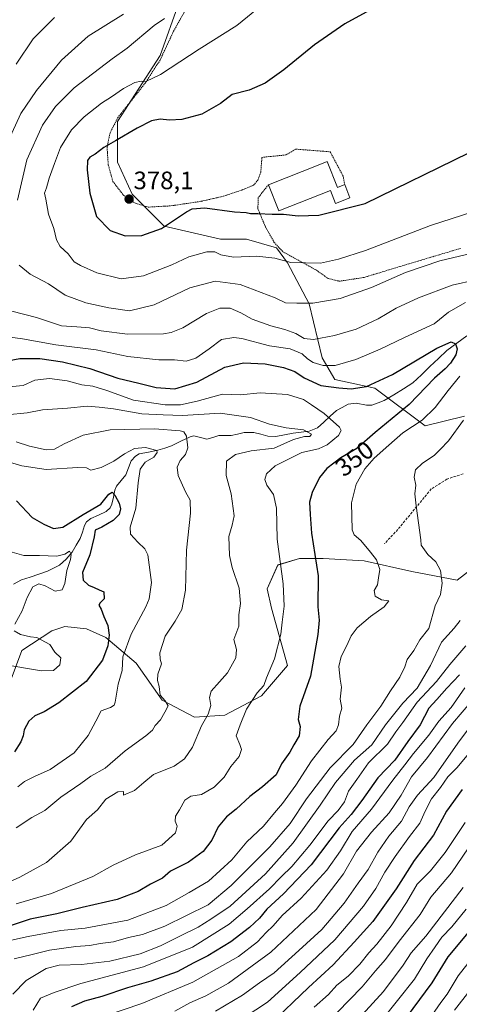
# Model space of a CAD drawing. Units: metres. Extents: x 616732 to 620156, y 4784957 to 4787330.
# Drawn here: x 619170 to 619345, y 4786515 to 4786907 of the extents above; entities that cross this region are included whole.
import ezdxf
from ezdxf.enums import TextEntityAlignment as Align

# ---------------------------------------------------------------- set-up
doc = ezdxf.new("R2010")
doc.units = ezdxf.units.M
doc.header["$MEASUREMENT"] = 0
doc.linetypes.add('TRAZOS', pattern=[0.75, 0.5, -0.25])
doc.linetypes.add('TRAZOSX2', pattern=[1.5, 1, -0.5])
for name, color, linetype, lineweight in [('Alambrada', 19, 'TRAZOS', 0), ('Arbolado forestal CxS', 92, 'Continuous', 0), ('Carátula', 7, 'Continuous', 5), ('Corriente natural lineal', 142, 'Continuous', 13), ('Curva de nivel maestra', 36, 'Continuous', 30), ('Curva de nivel normal', 36, 'Continuous', 0), ('Edificación', 1, 'Continuous', 13), ('Edificación Cxs', 1, 'Continuous', 13), ('Prado CxS', 92, 'Continuous', 0), ('Punto de cota en terreno', 7, 'Continuous', 0), ('Rótulo de curva de nivel directora', 19, 'Continuous', 0), ('Rótulo de punto de cota en terreno', 19, 'Continuous', 0), ('Senda', 19, 'TRAZOSX2', 0)]:
    doc.layers.add(name, color=color, linetype=linetype, lineweight=lineweight)
doc.styles.add('Arial', font='txt', dxfattribs={"height": 0.2})

# ---------------------------------------------------------------- blocks, each defined once
blk = doc.blocks.new('*U155')
at = {"layer": 'Arbolado forestal CxS', "color": 92, "linetype": 'Continuous', "lineweight": 0}
blk.add_polyline3d([(619160.2409, 4786628.4773, 322.6873), (619170.5539, 4786655.9883, 318.8149), (619182.5857, 4786663.7265, 320.44), (619187.7431, 4786665.4455, 320.7194), (619196.3377, 4786664.5865, 322.5483), (619204.0725, 4786661.1475, 326.2846), (619216.1063, 4786650.8305, 333.06), (619226.4195, 4786636.2159, 335.2837), (619239.3117, 4786629.3379, 339.8472), (619251.3441, 4786630.1971, 343.6472), (619265.9549, 4786637.9353, 347.4958), (619276.2685, 4786649.9711, 347.8306), (619269.9151, 4786672.7979, 344.3404), (619268.1959, 4786680.5333, 343.6456), (619272.4929, 4786689.9867, 345.2327), (619281.0881, 4786692.5655, 348.285), (619290.5423, 4786692.5655, 351.3398), (619306.8719, 4786691.7059, 354.1575), (619325.7803, 4786687.4087, 357.6847), (619343.8287, 4786683.9707, 362.5258), (619355.0019, 4786692.5661, 364.9797)], dxfattribs=at)
blk = doc.blocks.new('*U197')
at = {"layer": 'Curva de nivel normal', "color": 36, "linetype": 'Continuous', "lineweight": 0}
blk.add_polyline3d([(619350.48, 4786617.37, 395), (619343.77, 4786609.17, 395), (619340.17, 4786605.6, 395), (619337.17, 4786601.39, 395), (619333.65, 4786596.89, 395), (619331.09, 4786592.01, 395), (619328.99, 4786587.16, 395), (619324.93, 4786581.93, 395), (619319.12, 4786573.93, 395), (619315.02, 4786567.65, 395), (619311.45, 4786561.11, 395), (619306.53, 4786554.12, 395), (619295.21, 4786540.67, 395), (619281.41, 4786527.68, 395), (619268.41, 4786515.9, 395), (619259.08, 4786509.81, 395)], dxfattribs=at)
blk = doc.blocks.new('*U202')
at = {"layer": 'Curva de nivel normal', "color": 36, "linetype": 'Continuous', "lineweight": 0}
blk.add_polyline3d([(619303.3, 4786507.82, 415), (619314.46, 4786520.16, 415), (619322.4, 4786530.63, 415), (619325.56, 4786535.52, 415), (619331.36, 4786542.21, 415), (619346.24, 4786561.58, 415)], dxfattribs=at)
blk = doc.blocks.new('*U208')
at = {"layer": 'Curva de nivel normal', "color": 36, "linetype": 'Continuous', "lineweight": 0}
blk.add_polyline3d([(619168.3, 4786739.04, 335), (619173.61, 4786737.26, 335), (619180.3, 4786735.86, 335), (619183.6, 4786736.06, 335), (619187.4, 4786738.27, 335), (619194.97, 4786741.68, 335), (619205.81, 4786743.88, 335), (619223.38, 4786744.28, 335), (619233.62, 4786743.46, 335), (619235, 4786742.98, 335), (619236.14, 4786741.25, 335), (619236.64, 4786736.65, 335), (619235.73, 4786733.95, 335), (619233.65, 4786731.65, 335), (619232.43, 4786728.97, 335), (619232.87, 4786725.67, 335), (619235.72, 4786719.13, 335), (619237.57, 4786715.81, 335), (619237.77, 4786710.62, 335), (619236.11, 4786695.92, 335), (619235.72, 4786680.02, 335), (619234.32, 4786672.32, 335), (619231.66, 4786667.66, 335), (619227.57, 4786661.66, 335), (619225.47, 4786655.07, 335), (619225.58, 4786652.49, 335), (619226.14, 4786650.64, 335), (619224.78, 4786646.56, 335), (619224.61, 4786644, 335), (619225.29, 4786641.62, 335), (619225.64, 4786638.13, 335), (619227.68, 4786635.95, 335), (619228.82, 4786633.93, 335), (619227.49, 4786631.38, 335), (619225.72, 4786628.28, 335), (619223.7, 4786626.09, 335), (619222.57, 4786624.16, 335), (619219.95, 4786621.94, 335), (619211.75, 4786616.02, 335), (619203.75, 4786609.02, 335), (619198.09, 4786605.95, 335), (619194.09, 4786603.02, 335), (619186.09, 4786597.56, 335), (619179.7, 4786592.21, 335), (619174.55, 4786589.4, 335), (619168.28, 4786585.3, 335)], dxfattribs=at)
blk = doc.blocks.new('*U210')
at = {"layer": 'Curva de nivel normal', "color": 36, "linetype": 'Continuous', "lineweight": 0}
blk.add_polyline3d([(619357.17, 4786636.36, 390), (619344.08, 4786619, 390), (619334.56, 4786605.32, 390), (619328.1, 4786598.27, 390), (619324.8, 4786593.66, 390), (619321.7, 4786588.01, 390), (619316.63, 4786582.01, 390), (619312.27, 4786575.68, 390), (619308.46, 4786568.68, 390), (619304.48, 4786563.34, 390), (619298.87, 4786555.34, 390), (619289.94, 4786544.87, 390), (619280.84, 4786536.44, 390), (619271, 4786527.55, 390), (619265.14, 4786523.57, 390), (619258.46, 4786518.72, 390), (619247.61, 4786512.33, 390)], dxfattribs=at)
blk = doc.blocks.new('*U213')
at = {"layer": 'Curva de nivel normal', "color": 36, "linetype": 'Continuous', "lineweight": 0}
blk.add_polyline3d([(619296.04, 4786511.73, 410), (619306.07, 4786521.96, 410), (619311.4, 4786528.41, 410), (619315.27, 4786532.84, 410), (619320.79, 4786540.2, 410), (619329.07, 4786550.8, 410), (619333.4, 4786557.69, 410), (619341.56, 4786567.46, 410), (619355.32, 4786587.69, 410)], dxfattribs=at)
blk = doc.blocks.new('*U232')
at = {"layer": 'Curva de nivel normal', "color": 36, "linetype": 'Continuous', "lineweight": 0}
blk.add_polyline3d([(619351.92, 4786536.2, 430), (619344.2, 4786526.38, 430), (619339.82, 4786519.13, 430), (619337.31, 4786515.71, 430), (619333.76, 4786510.64, 430)], dxfattribs=at)
blk = doc.blocks.new('*U234')
at = {"layer": 'Curva de nivel normal', "color": 36, "linetype": 'Continuous', "lineweight": 0}
for points in [[(619166.68, 4786695.06, 320), (619171.45, 4786693.72, 320), (619177.68, 4786693.79, 320), (619184.47, 4786693.5, 320), (619187.69, 4786694.26, 320), (619189.5, 4786695.55, 320), (619190.18, 4786694.19, 320), (619189.94, 4786692.24, 320), (619188.49, 4786687.8, 320), (619187.69, 4786682.66, 320), (619186.6, 4786680.14, 320), (619183.91, 4786679.61, 320), (619179.9, 4786681.72, 320), (619177.35, 4786682.43, 320), (619174.98, 4786681.27, 320), (619172.7, 4786677.01, 320), (619170.78, 4786671.69, 320), (619167.8, 4786666.38, 320)], [(619167.55, 4786663.79, 320), (619170.03, 4786662.27, 320), (619174.09, 4786661.33, 320), (619176.57, 4786661.07, 320), (619181.67, 4786658.32, 320), (619183.78, 4786655.28, 320), (619186.12, 4786653.07, 320), (619185.76, 4786650.18, 320), (619183.2, 4786648.03, 320), (619178.42, 4786647.81, 320), (619163.42, 4786650.39, 320)]]:
    blk.add_polyline3d(points, dxfattribs=at)
blk = doc.blocks.new('*U242')
at = {"layer": 'Curva de nivel normal', "color": 36, "linetype": 'Continuous', "lineweight": 0}
blk.add_polyline3d([(619346.9, 4786641.05, 380), (619341.48, 4786633.28, 380), (619336.6, 4786627.85, 380), (619332.53, 4786622.16, 380), (619326.4, 4786614.97, 380), (619323.03, 4786610.34, 380), (619318.26, 4786604.35, 380), (619309.7, 4786592.78, 380), (619302.06, 4786583.92, 380), (619297.4, 4786576.14, 380), (619291.98, 4786568.41, 380), (619281.71, 4786557.28, 380), (619274.21, 4786550.34, 380), (619270.67, 4786546.34, 380), (619267.87, 4786543.68, 380), (619264.37, 4786539.89, 380), (619256.85, 4786534.05, 380), (619238.65, 4786523.9, 380), (619218.4, 4786515.35, 380), (619203.87, 4786510.46, 380)], dxfattribs=at)
blk = doc.blocks.new('*U243')
at = {"layer": 'Curva de nivel normal', "color": 36, "linetype": 'Continuous', "lineweight": 0}
blk.add_polyline3d([(619164.1, 4786760.77, 345), (619171.18, 4786761.44, 345), (619175.77, 4786763.6, 345), (619181.66, 4786764.27, 345), (619188.62, 4786763.27, 345), (619194.5, 4786761.73, 345), (619198.89, 4786761.15, 345), (619204.47, 4786759.48, 345), (619215.04, 4786755.58, 345), (619227.57, 4786753.84, 345), (619233.74, 4786753.79, 345), (619240.41, 4786755.28, 345), (619250.41, 4786758.01, 345), (619257.57, 4786757.77, 345), (619265.4, 4786758.5, 345), (619276.28, 4786757.85, 345), (619282.74, 4786755.94, 345), (619285.87, 4786753.78, 345), (619290.97, 4786750.38, 345), (619296.95, 4786744.83, 345), (619297.65, 4786743.55, 345), (619296.64, 4786741.52, 345), (619292.08, 4786737.81, 345), (619288.7, 4786736.26, 345), (619281.96, 4786734.76, 345), (619271.44, 4786729.42, 345), (619267.95, 4786726.33, 345), (619267.33, 4786724.09, 345), (619268.12, 4786721.8, 345), (619270.69, 4786718.02, 345), (619271.9, 4786712.66, 345), (619272.22, 4786700.3, 345), (619274.62, 4786682.53, 345), (619274.99, 4786673.57, 345), (619274.13, 4786667.23, 345), (619273.72, 4786662.4, 345), (619271.15, 4786652.67, 345), (619267.99, 4786645, 345), (619266.94, 4786642, 345), (619264.2, 4786639.07, 345), (619259.98, 4786632.6, 345), (619257.49, 4786626.4, 345), (619255.89, 4786622, 345), (619257.31, 4786618.45, 345), (619257.99, 4786616.47, 345), (619257.12, 4786613.74, 345), (619253.81, 4786609.74, 345), (619251.08, 4786605.56, 345), (619247.16, 4786601.56, 345), (619242.08, 4786598.62, 345), (619237.83, 4786597.95, 345), (619235.41, 4786596.28, 345), (619233.4, 4786592.52, 345), (619231.69, 4786590.02, 345), (619231.6, 4786588.01, 345), (619232.39, 4786586.01, 345), (619231.68, 4786583.32, 345), (619226.26, 4786578.38, 345), (619215.8, 4786574.51, 345), (619206.91, 4786570.4, 345), (619198.87, 4786565.9, 345), (619182.37, 4786559.13, 345), (619168.4, 4786554.99, 345)], dxfattribs=at)
blk = doc.blocks.new('*U246')
at = {"layer": 'Curva de nivel normal', "color": 36, "linetype": 'Continuous', "lineweight": 0}
blk.add_polyline3d([(619313.28, 4786507.99, 420), (619326.82, 4786525.08, 420), (619331.73, 4786533.08, 420), (619335.04, 4786537.88, 420), (619337.69, 4786541.84, 420), (619341.72, 4786545.85, 420), (619347.44, 4786552.98, 420)], dxfattribs=at)
blk = doc.blocks.new('*U247')
at = {"layer": 'Curva de nivel normal', "color": 36, "linetype": 'Continuous', "lineweight": 0}
blk.add_polyline3d([(619164.6, 4786749.82, 340), (619172.75, 4786750.57, 340), (619178.78, 4786751.84, 340), (619188.82, 4786752.4, 340), (619196.56, 4786753.24, 340), (619201.36, 4786752.84, 340), (619207.08, 4786752.16, 340), (619218.41, 4786750.24, 340), (619226.9, 4786749.76, 340), (619234.56, 4786749.47, 340), (619249.52, 4786750.42, 340), (619261.54, 4786748.78, 340), (619269.16, 4786746.13, 340), (619275.74, 4786744.58, 340), (619282.67, 4786743.78, 340), (619285.88, 4786742.15, 340), (619285.27, 4786741.13, 340), (619283.07, 4786741.1, 340), (619278.74, 4786739.93, 340), (619271.02, 4786736.53, 340), (619261.84, 4786735.39, 340), (619255.66, 4786734.01, 340), (619252.01, 4786731.34, 340), (619251.94, 4786725.66, 340), (619253.9, 4786718.32, 340), (619255.11, 4786709.62, 340), (619254.32, 4786705.82, 340), (619252.92, 4786701.32, 340), (619253.22, 4786693.76, 340), (619254.24, 4786688.94, 340), (619257.1, 4786680.74, 340), (619257.66, 4786674.66, 340), (619256.97, 4786670.08, 340), (619256.96, 4786665.66, 340), (619255.01, 4786660.33, 340), (619256, 4786656.33, 340), (619255.73, 4786653, 340), (619252.38, 4786646.99, 340), (619249.19, 4786643.51, 340), (619246, 4786639.78, 340), (619245.21, 4786637.26, 340), (619245.75, 4786634.1, 340), (619244.72, 4786630.52, 340), (619242.08, 4786626, 340), (619238.46, 4786617.45, 340), (619235.37, 4786612.79, 340), (619231.28, 4786609.84, 340), (619222.96, 4786606.49, 340), (619219.09, 4786603.43, 340), (619215.48, 4786600.21, 340), (619211.11, 4786598.31, 340), (619211.11, 4786599.82, 340), (619208.78, 4786599.68, 340), (619204.03, 4786596.7, 340), (619200.69, 4786592.5, 340), (619196.33, 4786588.68, 340), (619190.04, 4786580.04, 340), (619180.42, 4786571.48, 340), (619169.76, 4786565.62, 340), (619162.1, 4786562.22, 340)], dxfattribs=at)
blk = doc.blocks.new('*U249')
at = {"layer": 'Curva de nivel normal', "color": 36, "linetype": 'Continuous', "lineweight": 0}
blk.add_polyline3d([(619162.54, 4786731.92, 330), (619170.56, 4786729.45, 330), (619180.29, 4786728.06, 330), (619192.82, 4786728.86, 330), (619196.37, 4786728.7, 330), (619198.02, 4786727.82, 330), (619202.21, 4786728.87, 330), (619207.2, 4786731.33, 330), (619211.42, 4786734.29, 330), (619215.41, 4786736.32, 330), (619219.79, 4786736.79, 330), (619224.26, 4786735.6, 330), (619224.49, 4786734.75, 330), (619223.12, 4786732.92, 330), (619219.74, 4786730.9, 330), (619217.64, 4786728.1, 330), (619216.85, 4786722.72, 330), (619216.02, 4786712.66, 330), (619213.65, 4786705.09, 330), (619213.83, 4786702.21, 330), (619216.69, 4786699.04, 330), (619219.51, 4786696.39, 330), (619220.73, 4786694.1, 330), (619222.18, 4786682.98, 330), (619221.24, 4786676.5, 330), (619220, 4786673.33, 330), (619214.14, 4786662.47, 330), (619210.8, 4786653.45, 330), (619210.48, 4786648, 330), (619208.98, 4786642.56, 330), (619207.8, 4786635.42, 330), (619207.39, 4786634.14, 330), (619205.93, 4786633.21, 330), (619202.1, 4786631.95, 330), (619200.06, 4786627.77, 330), (619197.02, 4786622.04, 330), (619191.42, 4786615.14, 330), (619181.88, 4786608.54, 330), (619175.61, 4786605.8, 330), (619171.67, 4786603.73, 330), (619169.06, 4786601.62, 330)], dxfattribs=at)
blk = doc.blocks.new('*U261')
at = {"layer": 'Curva de nivel maestra', "color": 36, "linetype": 'Continuous', "lineweight": 30}
blk.add_polyline3d([(619168.42, 4786715.49, 325), (619174.74, 4786708.85, 325), (619179.38, 4786706.26, 325), (619183.17, 4786704.46, 325), (619186.9, 4786705.11, 325), (619195.03, 4786710.08, 325), (619202.07, 4786714.27, 325), (619205.19, 4786718.2, 325), (619206.52, 4786719, 325), (619207.65, 4786717.83, 325), (619209.33, 4786714.63, 325), (619209.82, 4786712.36, 325), (619209.3, 4786710.07, 325), (619206.94, 4786707.75, 325), (619202.43, 4786705.02, 325), (619199.76, 4786703.8, 325), (619199.41, 4786701.22, 325), (619197.71, 4786694.05, 325), (619194.69, 4786686.99, 325), (619194.98, 4786683.93, 325), (619197.06, 4786681.94, 325), (619199.35, 4786681.06, 325), (619201.41, 4786680.16, 325), (619203.22, 4786679.32, 325), (619203.34, 4786676.47, 325), (619201.72, 4786674.9, 325), (619201.2, 4786673.93, 325), (619202.11, 4786672.43, 325), (619203.22, 4786669.52, 325), (619204.78, 4786665.93, 325), (619205.32, 4786662, 325), (619204.83, 4786657.78, 325), (619202.69, 4786652.08, 325), (619196.15, 4786643.59, 325), (619185.34, 4786635.16, 325), (619179.5, 4786631.52, 325), (619175.83, 4786629.92, 325), (619173.37, 4786627.85, 325), (619171.46, 4786624.36, 325), (619171.14, 4786621.91, 325), (619170.25, 4786619.5, 325), (619167.63, 4786615.6, 325)], dxfattribs=at)
blk = doc.blocks.new('*U266')
at = {"layer": 'Curva de nivel maestra', "color": 36, "linetype": 'Continuous', "lineweight": 30}
blk.add_polyline3d([(619348.2, 4786543.64, 425), (619340.08, 4786533.91, 425), (619333.7, 4786523.59, 425), (619321.35, 4786506.74, 425)], dxfattribs=at)
blk = doc.blocks.new('5PATER')
at = {"layer": 'Carátula', "linetype": 'Continuous', "lineweight": 5}
h = blk.add_hatch(color=250, dxfattribs=at)
edge = h.paths.add_edge_path()
edge.add_ellipse((0, 0.01), major_axis=(-1.33, -1.34), ratio=0.999422, start_angle=0, end_angle=360)

msp = doc.modelspace()

# ---------------------------------------------------------------- linework, layer by layer
at = {"layer": 'Alambrada', "color": 19, "linetype": 'TRAZOS', "lineweight": 0}
for points in [[(619240.01, 4786918.73, 363.73), (619230.96, 4786902.55, 366.47), (619225.6, 4786891.05, 368.57), (619219.76, 4786882.01, 370.03), (619208.94, 4786868.34, 372.89), (619205.69, 4786862.08, 373.93), (619204.53, 4786856.32, 374.95), (619204.96, 4786849.39, 376.05), (619206.81, 4786842.73, 377.11), (619211.16, 4786837.14, 377.77), (619215.82, 4786834.06, 377.71), (619220.82, 4786832.5, 377.09), (619229.92, 4786833.02, 376.16), (619241.94, 4786834.82, 375.26), (619250.8, 4786836.86, 376.06), (619258.13, 4786839.31, 376.23), (619262.84, 4786841.26, 376.53), (619264.48, 4786843.21, 376.71), (619265.69, 4786846.52, 377.03), (619266.14, 4786852.34, 377.44), (619275.65, 4786853.29, 377.62), (619279.62, 4786855.59, 377.84), (619293.3, 4786854.56, 377.91), (619298.53, 4786844.72, 377.13), (619299.09, 4786841.46, 376.67)], [(619268.77, 4786841.38, 376.49), (619266.57, 4786838.79, 376.26), (619264.71, 4786836.18, 375.91), (619264.51, 4786831.93, 375.26), (619267.5, 4786824.73, 373.33), (619271.02, 4786818.47, 371.68), (619274.51, 4786814.73, 370.93), (619287.82, 4786807.39, 369.11), (619292.44, 4786804.13, 368.13), (619296.98, 4786803, 367.81), (619306.78, 4786804.51, 366.68), (619319.76, 4786808.47, 366.24), (619345.1, 4786816.06, 365.99)]]:
    msp.add_polyline3d(points, dxfattribs=at)
at = {"layer": 'Arbolado forestal CxS', "color": 92, "linetype": 'Continuous', "lineweight": 0}
for points in [[(619233.23, 4786914.18, 365.29), (619225.59, 4786892.94, 369.57), (619208.6, 4786866.6, 374.59), (619208.6, 4786850.46, 377.3), (619214.54, 4786837.72, 377.8), (619227.29, 4786824.97, 374.05), (619249.65, 4786819.78, 370.83), (619259.97, 4786819.78, 370.76), (619272, 4786816.34, 370.27), (619276.3, 4786810.33, 368.8), (619284.9, 4786793.99, 363.51), (619290.05, 4786772.49, 354.49), (619295.21, 4786763.89, 349.41), (619311.06, 4786760.45, 346.13), (619331.16, 4786745.38, 358.55), (619346.79, 4786749.28, 361.23)], [(619233.23, 4786914.18, 365.29), (619225.59, 4786892.94, 369.57), (619208.6, 4786866.6, 374.59), (619208.6, 4786850.46, 377.3), (619214.54, 4786837.72, 377.8), (619227.29, 4786824.97, 374.05), (619249.65, 4786819.78, 370.83), (619259.97, 4786819.78, 370.76), (619272, 4786816.34, 370.27), (619276.3, 4786810.33, 368.8), (619284.9, 4786793.99, 363.51), (619290.05, 4786772.49, 354.49), (619295.21, 4786763.89, 349.41), (619311.06, 4786760.45, 346.13), (619331.16, 4786745.38, 358.55), (619346.79, 4786749.28, 361.23)], [(619355, 4786692.57, 364.98), (619343.83, 4786683.97, 362.53), (619325.78, 4786687.41, 357.68), (619306.87, 4786691.71, 354.16), (619290.54, 4786692.57, 351.34), (619281.09, 4786692.57, 348.29), (619272.49, 4786689.99, 345.23), (619268.2, 4786680.53, 343.65), (619269.92, 4786672.8, 344.34), (619276.27, 4786649.97, 347.83), (619265.95, 4786637.94, 347.5), (619251.34, 4786630.2, 343.65), (619239.31, 4786629.34, 339.85), (619226.42, 4786636.22, 335.28), (619216.11, 4786650.83, 333.06), (619204.07, 4786661.15, 326.28), (619196.34, 4786664.59, 322.55), (619187.74, 4786665.45, 320.72), (619182.59, 4786663.73, 320.44), (619170.55, 4786655.99, 318.81), (619160.24, 4786628.48, 322.69)], [(619355, 4786692.57, 364.98), (619343.83, 4786683.97, 362.53), (619325.78, 4786687.41, 357.68), (619306.87, 4786691.71, 354.16), (619290.54, 4786692.57, 351.34), (619281.09, 4786692.57, 348.29), (619272.49, 4786689.99, 345.23), (619268.2, 4786680.53, 343.65), (619269.92, 4786672.8, 344.34), (619276.27, 4786649.97, 347.83), (619265.95, 4786637.94, 347.5), (619251.34, 4786630.2, 343.65), (619239.31, 4786629.34, 339.85), (619226.42, 4786636.22, 335.28), (619216.11, 4786650.83, 333.06), (619204.07, 4786661.15, 326.28), (619196.34, 4786664.59, 322.55), (619187.74, 4786665.45, 320.72), (619182.59, 4786663.73, 320.44), (619170.55, 4786655.99, 318.81), (619160.24, 4786628.48, 322.69)], [(619355, 4786692.57, 364.98), (619343.83, 4786683.97, 362.53), (619325.78, 4786687.41, 357.68), (619306.87, 4786691.71, 354.16), (619290.54, 4786692.57, 351.34), (619281.09, 4786692.57, 348.29), (619272.49, 4786689.99, 345.23), (619268.2, 4786680.53, 343.65), (619269.92, 4786672.8, 344.34), (619276.27, 4786649.97, 347.83), (619265.95, 4786637.94, 347.5), (619251.34, 4786630.2, 343.65), (619239.31, 4786629.34, 339.85), (619226.42, 4786636.22, 335.28), (619216.11, 4786650.83, 333.06), (619204.07, 4786661.15, 326.28), (619196.34, 4786664.59, 322.55), (619187.74, 4786665.45, 320.72), (619182.59, 4786663.73, 320.44), (619170.55, 4786655.99, 318.81), (619160.24, 4786628.48, 322.69)]]:
    msp.add_polyline3d(points, dxfattribs=at)
at = {"layer": 'Corriente natural lineal', "color": 142, "linetype": 'Continuous', "lineweight": 13}
msp.add_polyline3d([(619347.66, 4786781.28, 350.96), (619343.71, 4786778.36, 350.1), (619339.76, 4786775.45, 349.69), (619336.38, 4786772.22, 348.8), (619333, 4786768.99, 348.28), (619329.62, 4786765.76, 347.93), (619326.25, 4786762.53, 346.89), (619322.43, 4786760.17, 347.19), (619318.61, 4786757.81, 346.31), (619314.79, 4786755.45, 345.77), (619312.34, 4786754.52, 345.48), (619309.89, 4786753.58, 345.03), (619307.81, 4786753.6, 345.26), (619303.59, 4786754.48, 346.62), (619300.43, 4786754.02, 346.97), (619298.1, 4786752.75, 346.56), (619295.77, 4786751.48, 345.88), (619293.25, 4786749.2, 344.17), (619290.73, 4786746.92, 342.65), (619288.21, 4786744.63, 341.26), (619284.89, 4786743.25, 340.18), (619281.7, 4786742.89, 339.97), (619278.51, 4786742.53, 339.87), (619275.07, 4786741.85, 339.44), (619271.64, 4786741.17, 338.52), (619268.47, 4786741.36, 338.37), (619265.68, 4786742.03, 338.22), (619262.88, 4786742.7, 337.77), (619259.07, 4786742.72, 337.26), (619256.48, 4786742.15, 337.03), (619253.88, 4786741.58, 336.4), (619249.04, 4786741.61, 335.72), (619246.65, 4786740.83, 335.83), (619244.25, 4786740.06, 335.95), (619241.63, 4786740.75, 335.99), (619239.01, 4786741.44, 335.56), (619237.64, 4786741.09, 335.23), (619233.92, 4786739.26, 333.6), (619230.19, 4786737.43, 332.21), (619227.44, 4786736.56, 331.63), (619224.7, 4786735.69, 330.94), (619221, 4786734.96, 330.11), (619217.3, 4786734.24, 329.13), (619215.87, 4786733.34, 328.7), (619214.15, 4786731.47, 328.84), (619213.03, 4786728.69, 328.12), (619211.92, 4786725.9, 327.01), (619210.08, 4786723.64, 326.18), (619208.24, 4786721.37, 326), (619207.57, 4786719.74, 325.76), (619207.02, 4786717.01, 325.1), (619206.46, 4786714.28, 324.19), (619205.7, 4786712.79, 324.26), (619204.09, 4786711.31, 324.55), (619201.06, 4786709.89, 324.4), (619198.03, 4786708.46, 323.74), (619196.34, 4786707.14, 323.5), (619195.52, 4786705.71, 323.47), (619194.69, 4786703.13, 323.12), (619193.86, 4786700.55, 322.6), (619192.21, 4786697.85, 321.22), (619190.57, 4786695.15, 320.78), (619188.29, 4786692.35, 320.11), (619185.57, 4786689.97, 318.86), (619183.19, 4786688.74, 318.13), (619180.81, 4786687.52, 317.9), (619177.35, 4786686.36, 318.41), (619173.9, 4786685.2, 317.85), (619170.44, 4786684.04, 316.65), (619167.24, 4786682.37, 316.43)], dxfattribs=at)
at = {"layer": 'Curva de nivel maestra', "color": 36, "linetype": 'Continuous', "lineweight": 30}
for points in [[(619309.07, 4786910.94, 375), (619299.07, 4786905.48, 375), (619287.08, 4786897.11, 375), (619274.81, 4786887.21, 375), (619267.43, 4786881.91, 375), (619261.08, 4786879.03, 375), (619254.25, 4786877.4, 375), (619249.6, 4786873.79, 375), (619242.25, 4786869.49, 375), (619234.24, 4786867.42, 375), (619229.41, 4786867.19, 375), (619225.6, 4786867.58, 375), (619222.18, 4786866.84, 375), (619216.47, 4786864.01, 375), (619207.88, 4786858.88, 375), (619203.28, 4786856.32, 375), (619199.75, 4786853.63, 375), (619197.63, 4786852.41, 375), (619196.73, 4786851.03, 375), (619196.54, 4786847.41, 375), (619197.64, 4786838.11, 375), (619200.24, 4786828.73, 375), (619205.79, 4786823.14, 375), (619211.66, 4786821.12, 375), (619218.34, 4786821.19, 375), (619226.22, 4786824.04, 375), (619236.08, 4786830.58, 375), (619238.42, 4786831.78, 375), (619243.41, 4786832.17, 375), (619255.18, 4786830.69, 375), (619259.83, 4786830.4, 375), (619261.56, 4786830.02, 375), (619264.51, 4786830.04, 375), (619270.27, 4786829.68, 375), (619274.72, 4786829.69, 375), (619280.6, 4786829.02, 375), (619288.85, 4786829.25, 375), (619307.29, 4786833.97, 375), (619348.5, 4786854.12, 375)], [(619161.86, 4786770.79, 350), (619169.83, 4786772.2, 350), (619177.7, 4786772.19, 350), (619186.81, 4786770.89, 350), (619197.6, 4786768.28, 350), (619208.75, 4786764.4, 350), (619217.14, 4786762.46, 350), (619223.99, 4786760.62, 350), (619231.47, 4786760.11, 350), (619240.3, 4786762.81, 350), (619251.43, 4786768.75, 350), (619258.86, 4786770.55, 350), (619267.39, 4786770.08, 350), (619274.78, 4786768.68, 350), (619279.21, 4786767.08, 350), (619282.99, 4786764.59, 350), (619289.55, 4786761.49, 350), (619296.73, 4786760.6, 350), (619301.71, 4786760.19, 350), (619307.74, 4786761.1, 350), (619318.12, 4786765.88, 350), (619335.74, 4786776.29, 350), (619341.39, 4786778.81, 350), (619343.14, 4786778.04, 350), (619343.79, 4786776.04, 350), (619343.27, 4786773.65, 350), (619341.16, 4786770.33, 350), (619339.08, 4786768.05, 350), (619334.82, 4786764.33, 350), (619324.72, 4786753.93, 350), (619311.26, 4786742.78, 350), (619303.93, 4786736.44, 350), (619297.5, 4786732.67, 350), (619291.93, 4786728.46, 350), (619289.07, 4786724.9, 350), (619286.14, 4786718.88, 350), (619285.12, 4786714.99, 350), (619285.32, 4786710.16, 350), (619285.81, 4786702.71, 350), (619288.56, 4786685.74, 350), (619288.35, 4786673.32, 350), (619288.88, 4786668.06, 350), (619288.45, 4786662.28, 350), (619285.48, 4786645.71, 350), (619281.16, 4786633.83, 350), (619280.56, 4786628.46, 350), (619281.33, 4786625.67, 350), (619280.93, 4786622, 350), (619278.79, 4786618.33, 350), (619277.23, 4786615.44, 350), (619273.97, 4786610.77, 350), (619271.84, 4786606.44, 350), (619266.31, 4786601.7, 350), (619261.34, 4786597.78, 350), (619255.91, 4786592.7, 350), (619252.1, 4786589.68, 350), (619248.76, 4786585.68, 350), (619246.18, 4786580.34, 350), (619242.75, 4786575.9, 350), (619236.88, 4786571.58, 350), (619229.78, 4786568.08, 350), (619226.58, 4786565.22, 350), (619221.74, 4786562.87, 350), (619216.87, 4786559.97, 350), (619208.58, 4786556.78, 350), (619194.64, 4786553.65, 350), (619184.48, 4786551.09, 350), (619173.85, 4786548.97, 350), (619153.47, 4786542.23, 350)], [(619344.76, 4786646.25, 375), (619339.78, 4786640.9, 375), (619335.79, 4786636.45, 375), (619332.51, 4786633, 375), (619329.18, 4786626.33, 375), (619324.27, 4786619.67, 375), (619319.05, 4786612.33, 375), (619312.22, 4786605.23, 375), (619305.85, 4786596.25, 375), (619301.61, 4786590.57, 375), (619296.92, 4786585.25, 375), (619285.69, 4786570.63, 375), (619274.72, 4786559.02, 375), (619268.15, 4786552.98, 375), (619265.16, 4786549.36, 375), (619261.23, 4786545.57, 375), (619253.74, 4786539.93, 375), (619244.55, 4786534.32, 375), (619239.08, 4786531.57, 375), (619232.37, 4786527.97, 375), (619221.92, 4786524.2, 375), (619212.7, 4786521.61, 375), (619202.42, 4786518.17, 375), (619195.51, 4786516.22, 375), (619190.4, 4786514.09, 375)], [(619345.89, 4786600.52, 400), (619339.64, 4786592.01, 400), (619334.44, 4786582.39, 400), (619326.66, 4786572.34, 400), (619319.51, 4786561.08, 400), (619310.27, 4786548.04, 400), (619302.88, 4786539.75, 400), (619294.53, 4786530.77, 400), (619284.64, 4786521.69, 400), (619269.16, 4786506.88, 400)]]:
    msp.add_polyline3d(points, dxfattribs=at)
at = {"layer": 'Curva de nivel normal', "color": 36, "linetype": 'Continuous', "lineweight": 0}
for points in [[(619266.08, 4786912.9, 370), (619256.1, 4786904.89, 370), (619241.15, 4786895.46, 370), (619225.79, 4786885.38, 370), (619220, 4786882.48, 370), (619218.11, 4786882.66, 370), (619215.52, 4786882.1, 370), (619211.07, 4786879.71, 370), (619206.27, 4786876.46, 370), (619202.34, 4786873.95, 370), (619195.38, 4786868.46, 370), (619190.37, 4786863.29, 370), (619186.01, 4786856.3, 370), (619183.65, 4786849.92, 370), (619181.46, 4786844.09, 370), (619180.4, 4786840.25, 370), (619179.66, 4786838.1, 370), (619180.18, 4786835.74, 370), (619181.22, 4786829.71, 370), (619183.37, 4786824.02, 370), (619184.42, 4786819.43, 370), (619185.91, 4786816.84, 370), (619189.09, 4786813.85, 370), (619191.39, 4786810.74, 370), (619193.99, 4786809.24, 370), (619200.4, 4786806.28, 370), (619210.08, 4786803.96, 370), (619218.98, 4786805.12, 370), (619230.28, 4786809.52, 370), (619237.09, 4786812.75, 370), (619244.23, 4786814.65, 370), (619247.41, 4786814.65, 370), (619249.79, 4786813.48, 370), (619254.83, 4786812.64, 370), (619264.1, 4786812.99, 370), (619271.22, 4786812.12, 370), (619277.59, 4786810.49, 370), (619289.51, 4786810.24, 370), (619296.61, 4786811.82, 370), (619307.39, 4786815.28, 370), (619333.26, 4786825.14, 370), (619350.06, 4786830.67, 370)], [(619211.08, 4786909.3, 360), (619197, 4786900.63, 360), (619186.4, 4786891.02, 360), (619176.44, 4786878.96, 360), (619170.23, 4786869.76, 360), (619165.12, 4786858.82, 360)], [(619168.32, 4786889.41, 355), (619175.06, 4786899.54, 355), (619180.75, 4786905.27, 355), (619183.6, 4786907.97, 355)], [(619227.31, 4786907.64, 365), (619223.28, 4786904.85, 365), (619212.49, 4786895.77, 365), (619206.48, 4786891.63, 365), (619191.44, 4786880, 365), (619183.98, 4786872.57, 365), (619178.85, 4786865.14, 365), (619172.63, 4786851.41, 365), (619168.92, 4786835.3, 365)], [(619169.55, 4786809.43, 365), (619173.89, 4786805.77, 365), (619181.21, 4786801.94, 365), (619187.86, 4786797.44, 365), (619196, 4786794.43, 365), (619205.15, 4786792.34, 365), (619213.46, 4786791.26, 365), (619223.21, 4786793.57, 365), (619237.48, 4786800.38, 365), (619247.51, 4786803.07, 365), (619257.48, 4786801.7, 365), (619271.38, 4786796.36, 365), (619275.47, 4786794.42, 365), (619280, 4786794.2, 365), (619286.43, 4786794.23, 365), (619297.26, 4786796.16, 365), (619309.7, 4786800.48, 365), (619323.33, 4786806.43, 365), (619336.98, 4786811.14, 365), (619349.8, 4786814.16, 365)], [(619166.58, 4786791.05, 360), (619176.41, 4786788.54, 360), (619186.41, 4786785.3, 360), (619192.49, 4786784.8, 360), (619197.53, 4786784.42, 360), (619202.14, 4786783.3, 360), (619212.64, 4786781.97, 360), (619227.02, 4786782.11, 360), (619230.05, 4786782.52, 360), (619234.73, 4786784.5, 360), (619244.08, 4786790.1, 360), (619249.41, 4786792.26, 360), (619253.5, 4786792.22, 360), (619257.74, 4786790.41, 360), (619262.28, 4786787.85, 360), (619269.65, 4786785.21, 360), (619275.3, 4786783.84, 360), (619279.59, 4786782.16, 360), (619283.01, 4786780.16, 360), (619286.71, 4786779.79, 360), (619295.07, 4786781.38, 360), (619303.64, 4786783.96, 360), (619312.38, 4786787.98, 360), (619319.57, 4786792.21, 360), (619328.43, 4786796.44, 360), (619341.87, 4786801.48, 360), (619351.23, 4786803.58, 360)], [(619347.22, 4786794.5, 355), (619340.42, 4786790.64, 355), (619334.72, 4786785.98, 355), (619322.92, 4786780.62, 355), (619313.17, 4786775.95, 355), (619303.57, 4786771.79, 355), (619295.27, 4786769.43, 355), (619290.48, 4786769.4, 355), (619286.52, 4786770.65, 355), (619284.22, 4786772.1, 355), (619282.21, 4786774.05, 355), (619277.35, 4786776.02, 355), (619269.2, 4786777.29, 355), (619258.17, 4786780.24, 355), (619254.99, 4786780.62, 355), (619250.09, 4786779.85, 355), (619245.14, 4786776.04, 355), (619239.9, 4786772.32, 355), (619235.94, 4786771.15, 355), (619231.4, 4786771.64, 355), (619225.16, 4786771.73, 355), (619212.84, 4786773.08, 355), (619200.13, 4786775.73, 355), (619184.07, 4786777.72, 355), (619170.87, 4786780.12, 355), (619157.92, 4786781.79, 355)], [(619159.75, 4786539.13, 355), (619173.09, 4786542.08, 355), (619186.09, 4786544.38, 355), (619195.74, 4786545.35, 355), (619212.72, 4786548.56, 355), (619228.05, 4786554.44, 355), (619237.13, 4786559.58, 355), (619244.9, 4786564.05, 355), (619254.2, 4786572.56, 355), (619260.09, 4786579.7, 355), (619266.8, 4786585.97, 355), (619271.16, 4786591.34, 355), (619274.31, 4786595.01, 355), (619279.7, 4786602.34, 355), (619285.84, 4786611.94, 355), (619292.52, 4786620.43, 355), (619295.73, 4786623.94, 355), (619296.67, 4786626.33, 355), (619297.05, 4786629.84, 355), (619297.89, 4786633.02, 355), (619297.34, 4786636.5, 355), (619297.79, 4786641.31, 355), (619297.25, 4786644.57, 355), (619296.68, 4786649.53, 355), (619297.68, 4786653.54, 355), (619299.92, 4786657.88, 355), (619301.64, 4786661.74, 355), (619304.1, 4786664.91, 355), (619309.4, 4786669.43, 355), (619314.78, 4786673.27, 355), (619316.59, 4786675.72, 355), (619313.67, 4786676.1, 355), (619311.14, 4786677.52, 355), (619310.86, 4786679.88, 355), (619312.14, 4786682.14, 355), (619312.54, 4786684.93, 355), (619313, 4786688.22, 355), (619311.79, 4786692.04, 355), (619309.4, 4786695.08, 355), (619305.44, 4786699.75, 355), (619302.88, 4786702.05, 355), (619302.02, 4786704.04, 355), (619301.81, 4786714.76, 355), (619303.66, 4786722.19, 355), (619307.14, 4786728.33, 355), (619310.77, 4786732.48, 355), (619316.68, 4786737.72, 355), (619322.26, 4786742.62, 355), (619329.9, 4786747.72, 355), (619335.08, 4786752.65, 355), (619340.2, 4786759.54, 355), (619344.92, 4786765.24, 355)], [(619346.31, 4786747.65, 360), (619340.45, 4786739.48, 360), (619337.02, 4786735.97, 360), (619334.63, 4786733.66, 360), (619329.98, 4786730.54, 360), (619327.21, 4786727.87, 360), (619326.68, 4786724.96, 360), (619327.38, 4786721.82, 360), (619327.04, 4786718.32, 360), (619327.54, 4786713.51, 360), (619329.34, 4786699.99, 360), (619329.54, 4786697.91, 360), (619332.15, 4786694.15, 360), (619335.29, 4786691.3, 360), (619337.26, 4786687.79, 360), (619337.88, 4786682.82, 360), (619337.15, 4786678.18, 360), (619335.06, 4786673.68, 360), (619332.59, 4786664.64, 360), (619329.02, 4786660.16, 360), (619326.53, 4786656, 360), (619323.94, 4786652.3, 360), (619322.95, 4786649.48, 360), (619320.99, 4786645.36, 360), (619317.34, 4786639.93, 360), (619313.48, 4786633.71, 360), (619307.85, 4786626.28, 360), (619302.4, 4786618.54, 360), (619293.34, 4786609.26, 360), (619283.84, 4786596.81, 360), (619277.39, 4786587.09, 360), (619269.35, 4786577.78, 360), (619253.95, 4786562.34, 360), (619244.68, 4786554.68, 360), (619227.5, 4786546.21, 360), (619218.59, 4786542.86, 360), (619213.06, 4786541.67, 360), (619207.11, 4786539.95, 360), (619201.71, 4786539.25, 360), (619197.59, 4786538.42, 360), (619192.08, 4786538.01, 360), (619181.54, 4786536.6, 360), (619174.67, 4786534.81, 360), (619167.56, 4786533.08, 360)], [(619344.98, 4786667.87, 365), (619342.59, 4786664.86, 365), (619337.64, 4786659.22, 365), (619333.26, 4786650, 365), (619327.9, 4786641, 365), (619322.15, 4786635, 365), (619315.36, 4786626.33, 365), (619309.84, 4786618.33, 365), (619302.99, 4786612.33, 365), (619295.42, 4786603.34, 365), (619289.37, 4786594.34, 365), (619278.51, 4786579.34, 365), (619267.51, 4786567.01, 365), (619253.45, 4786554.18, 365), (619245.78, 4786548.97, 365), (619240.74, 4786545.73, 365), (619233.46, 4786542.2, 365), (619225.82, 4786538.29, 365), (619217.64, 4786535.2, 365), (619205.67, 4786532.28, 365), (619194.31, 4786530.91, 365), (619185.4, 4786530.66, 365), (619180.29, 4786529.28, 365), (619172.35, 4786524.58, 365), (619167.01, 4786519.07, 365)], [(619347.24, 4786657.74, 370), (619340.96, 4786650.36, 370), (619335.64, 4786643.6, 370), (619327.96, 4786635.42, 370), (619322.23, 4786627.27, 370), (619319.44, 4786623.54, 370), (619316.07, 4786618.65, 370), (619308.5, 4786611.19, 370), (619303.89, 4786604.5, 370), (619300.61, 4786599.93, 370), (619299.05, 4786595.68, 370), (619296.54, 4786592.21, 370), (619292.55, 4786588.14, 370), (619285.19, 4786578.42, 370), (619278.08, 4786569.86, 370), (619273.83, 4786565.8, 370), (619269.09, 4786561.01, 370), (619260.27, 4786553.01, 370), (619253.11, 4786546.89, 370), (619238.54, 4786537.84, 370), (619218.98, 4786529.93, 370), (619194.1, 4786523.3, 370), (619183.51, 4786519.79, 370), (619178.05, 4786517.46, 370), (619175.14, 4786512.65, 370)], [(619231.48, 4786512.35, 385), (619237.43, 4786515.67, 385), (619243.77, 4786518.42, 385), (619252.9, 4786523.49, 385), (619269.69, 4786535.75, 385), (619287.78, 4786552.82, 385), (619298.59, 4786566.95, 385), (619303.78, 4786575.98, 385), (619309.73, 4786583.55, 385), (619316.76, 4786591.26, 385), (619321.49, 4786598.26, 385), (619325.69, 4786605.65, 385), (619331.97, 4786613.38, 385), (619341.99, 4786626.86, 385), (619353.53, 4786640.47, 385)], [(619286.88, 4786513.93, 405), (619292.6, 4786518.98, 405), (619295.9, 4786522.69, 405), (619300.42, 4786526.29, 405), (619305.15, 4786530.97, 405), (619308.68, 4786535.51, 405), (619311.86, 4786539.02, 405), (619317.52, 4786546.34, 405), (619323.62, 4786555.57, 405), (619327.87, 4786562.9, 405), (619333.2, 4786568.18, 405), (619339.06, 4786575.44, 405), (619347.05, 4786587.46, 405)], [(619342.82, 4786512.67, 435), (619348.83, 4786520.54, 435)]]:
    msp.add_polyline3d(points, dxfattribs=at)
at = {"layer": 'Edificación', "color": 1, "linetype": 'Continuous', "lineweight": 13}
msp.add_polyline3d([(619292.04, 4786850.67, 377.47), (619296.18, 4786840.3, 376.56), (619299.09, 4786841.46, 376.67), (619301.17, 4786836.23, 375.7), (619295.48, 4786833.97, 375.54), (619293.39, 4786839.18, 376.43), (619272.89, 4786831.01, 375.24), (619268.77, 4786841.38, 376.49), (619289.17, 4786849.51, 377.43), (619292.04, 4786850.67, 377.47)], dxfattribs=at)
at = {"layer": 'Edificación Cxs', "color": 1, "linetype": 'Continuous', "lineweight": 13}
msp.add_polyline3d([(619292.04, 4786850.67, 377.47), (619296.18, 4786840.3, 376.56), (619299.09, 4786841.46, 376.67), (619301.17, 4786836.23, 375.7), (619295.48, 4786833.97, 375.54), (619293.39, 4786839.18, 376.43), (619272.89, 4786831.01, 375.24), (619268.77, 4786841.38, 376.49), (619289.17, 4786849.51, 377.43), (619292.04, 4786850.67, 377.47)], close=True, dxfattribs=at)
at = {"layer": 'Prado CxS', "color": 92, "linetype": 'Continuous', "lineweight": 0}
for points in [[(619346.79, 4786749.28, 361.23), (619331.16, 4786745.38, 358.55), (619331.16, 4786745.38, 358.55), (619311.06, 4786760.45, 346.13), (619295.21, 4786763.89, 349.41), (619290.05, 4786772.49, 354.49), (619284.9, 4786793.99, 363.51), (619276.3, 4786810.33, 368.8), (619272, 4786816.34, 370.27), (619259.97, 4786819.78, 370.76), (619249.65, 4786819.78, 370.83), (619227.29, 4786824.97, 374.05), (619214.54, 4786837.72, 377.8), (619208.6, 4786850.46, 377.3), (619208.6, 4786866.6, 374.59), (619225.59, 4786892.94, 369.57), (619233.23, 4786914.18, 365.29)], [(619233.23, 4786914.18, 365.29), (619225.59, 4786892.94, 369.57), (619208.6, 4786866.6, 374.59), (619208.6, 4786850.46, 377.3), (619214.54, 4786837.72, 377.8), (619227.29, 4786824.97, 374.05), (619249.65, 4786819.78, 370.83), (619259.97, 4786819.78, 370.76), (619272, 4786816.34, 370.27), (619276.3, 4786810.33, 368.8), (619284.9, 4786793.99, 363.51), (619290.05, 4786772.49, 354.49), (619295.21, 4786763.89, 349.41), (619311.06, 4786760.45, 346.13), (619331.16, 4786745.38, 358.55), (619346.79, 4786749.28, 361.23)]]:
    msp.add_polyline3d(points, dxfattribs=at)
at = {"layer": 'Senda', "color": 19, "linetype": 'TRAZOSX2', "lineweight": 0}
msp.add_lwpolyline([(619346.24, 4786726.28), (619339.75, 4786724.21), (619333.54, 4786720.28), (619320.2, 4786704.12), (619314.91, 4786698.46)], dxfattribs=at)

# ---------------------------------------------------------------- block references
at = {"layer": 'Arbolado forestal CxS', "color": 92, "linetype": 'Continuous', "lineweight": 0}
msp.add_blockref('*U155', (0, 0), dxfattribs=at)
at = {"layer": 'Curva de nivel maestra', "color": 36, "linetype": 'Continuous', "lineweight": 30}
for name in ['*U266', '*U261']:
    msp.add_blockref(name, (0, 0), dxfattribs=at)
at = {"layer": 'Curva de nivel normal', "color": 36, "linetype": 'Continuous', "lineweight": 0}
for name in ['*U232', '*U246', '*U213', '*U202', '*U197', '*U210', '*U242', '*U243', '*U247', '*U208', '*U249', '*U234']:
    msp.add_blockref(name, (0, 0), dxfattribs=at)
at = {"layer": 'Punto de cota en terreno', "linetype": 'Continuous', "lineweight": 0}
msp.add_blockref('5PATER', (619213.28, 4786835.71, 378.1), dxfattribs=at)

# ---------------------------------------------------------------- texts
at = {"layer": 'Rótulo de curva de nivel directora', "color": 19, "linetype": 'Continuous', "lineweight": 0, "style": 'Arial'}
msp.add_text('350', height=7, rotation=37.0834, dxfattribs=at).set_placement((619302.95, 4786732.37), align=Align.MIDDLE_CENTER)
at = {"layer": 'Rótulo de punto de cota en terreno', "color": 19, "linetype": 'Continuous', "lineweight": 0, "style": 'Arial'}
msp.add_text('378,1', height=7, dxfattribs=at).set_placement((619215.04, 4786837.47), align=Align.BOTTOM_LEFT)

doc.saveas('drawing.dxf')
